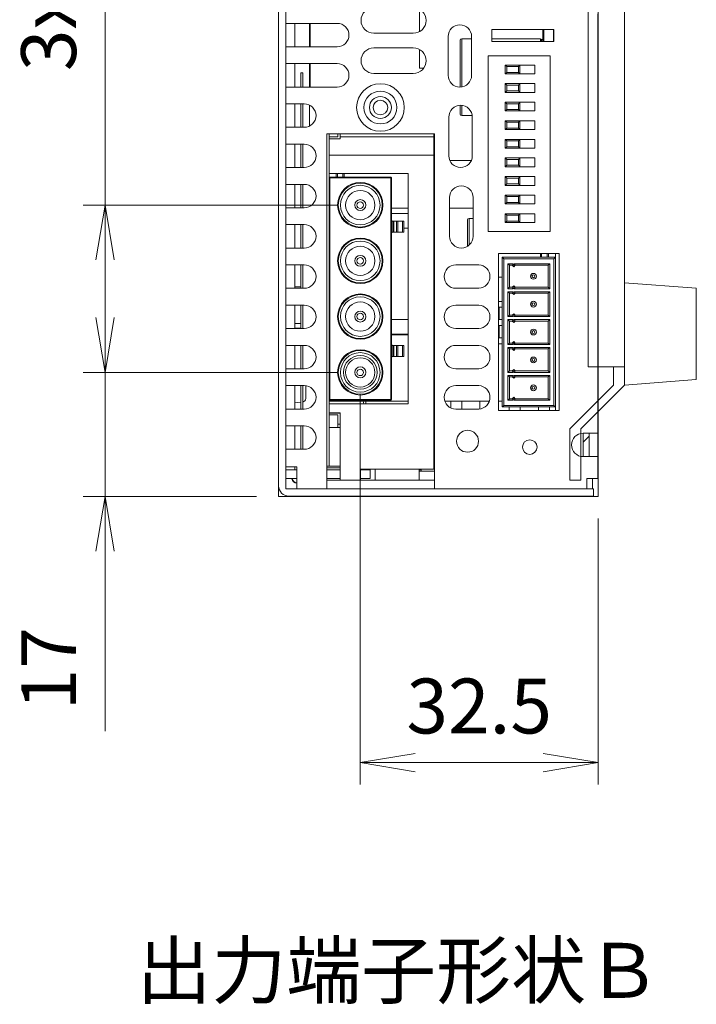
# Model space of a CAD drawing. Units: millimetres. Extents: x 0 to 589, y 4 to 406.
# Drawn here: x 394 to 425, y 267 to 312 of the extents above; entities that cross this region are included whole.
import ezdxf

# ---------------------------------------------------------------- set-up
doc = ezdxf.new("R2010")
doc.units = ezdxf.units.MM
for name, color, linetype, lineweight in [('1寸法線', 140, 'Continuous', 15), ('2文字', 3, 'Continuous', 15), ('Z80-PU750W-02-00', 7, 'Continuous', 20)]:
    doc.layers.add(name, color=color, linetype=linetype, lineweight=lineweight)
doc.styles.get("Standard").update_dxf_attribs({"font": 'romans.shx', "bigfont": 'bigfont.shx'})
doc.styles.add('漢字･ひらがな', font='MS UI Gothic.ttf')
doc.dimstyles.new('AM_JIS(１／３)', dxfattribs={"dimtxt": 2.5, "dimasz": 2.5, "dimexe": 1, "dimexo": 1, "dimgap": 1, "dimtad": 3, "dimlfac": 3, "dimdsep": 46, "dimtxsty": 'STANDARD', "dimblk": 'OPEN', "dimcen": 0, "dimclrd": 256, "dimclre": 256, "dimclrt": 256, "dimadec": 0, "dimazin": 0, "dimtp": 0.1, "dimtm": 0.1, "dimtfac": 0.71, "dimtmove": 0, "dimatfit": 3, "dimldrblk": 'OPEN', "dimfxl": 1, "dimlwd": -1, "dimlwe": -1, "dimarcsym": 0})

# ---------------------------------------------------------------- blocks, each defined once
blk = doc.blocks.new('_Open')
at = {"color": 0, "linetype": 'ByBlock', "lineweight": -2}
for p, q in [((-1, 0.167), (0, 0)), ((-1, -0.167), (0, 0)), ((0, 0), (-1, 0))]:
    blk.add_line(p, q, dxfattribs=at)
blk = doc.blocks.new('*D16')
at = {"layer": '1寸法線', "transparency": 16777216}
for p, q in [((409.60326, 295.28244), (409.60326, 277.51244)), ((420.4316, 289.63301), (420.4316, 277.51244)), ((417.9316, 278.51244), (412.10326, 278.51244))]:
    blk.add_line(p, q, dxfattribs=at)
at = {"layer": 'Defpoints', "color": 0, "transparency": 16777216}
for p in [(409.60326, 296.28244), (420.4316, 290.63301), (409.60326, 278.51244)]:
    blk.add_point(p, dxfattribs=at)
at = {"layer": '1寸法線', "transparency": 16777216, "xscale": 2.5, "yscale": 2.5, "zscale": 2.5, "rotation": 180}
blk.add_blockref('_Open', (409.60326, 278.51244), dxfattribs=at)
at = {"layer": '1寸法線', "transparency": 16777216, "xscale": 2.5, "yscale": 2.5, "zscale": 2.5}
blk.add_blockref('_Open', (420.4316, 278.51244), dxfattribs=at)
at = {"layer": '1寸法線', "transparency": 16777216, "insert": (415.01743, 280.76244), "char_height": 2.5, "attachment_point": 5}
blk.add_mtext('32.5', dxfattribs=at)
blk = doc.blocks.new('*D17')
at = {"layer": '1寸法線', "transparency": 16777216}
for p, q in [((397.987, 303.902), (397.987, 334.236)), ((408.603, 303.902), (396.987, 303.902)), ((397.987, 298.782), (397.987, 301.402)), ((408.603, 296.282), (396.987, 296.282))]:
    blk.add_line(p, q, dxfattribs=at)
at = {"layer": 'Defpoints', "color": 0, "transparency": 16777216}
for p in [(409.603, 303.902), (397.987, 296.282), (409.603, 296.282)]:
    blk.add_point(p, dxfattribs=at)
at = {"layer": '1寸法線', "transparency": 16777216, "xscale": 2.5, "yscale": 2.5, "zscale": 2.5}
for p, rotation in [((397.987, 303.902), 90), ((397.987, 296.282), 270)]:
    blk.add_blockref('_Open', p, dxfattribs=dict(at, rotation=rotation))
at = {"layer": '1寸法線', "transparency": 16777216, "insert": (395.737, 320.319), "char_height": 2.5, "attachment_point": 5, "rotation": 90}
blk.add_mtext('3x7.62=22.86', dxfattribs=at)
blk = doc.blocks.new('*D18')
at = {"layer": '1寸法線', "transparency": 16777216}
for p, q in [((397.987, 298.782), (397.987, 301.282)), ((408.603, 296.282), (396.987, 296.282)), ((397.987, 296.282), (397.987, 290.633)), ((404.874, 290.633), (396.987, 290.633)), ((397.987, 288.133), (397.987, 279.943))]:
    blk.add_line(p, q, dxfattribs=at)
at = {"layer": 'Defpoints', "color": 0, "transparency": 16777216}
for p in [(397.987, 296.282), (409.603, 296.282), (405.874, 290.633)]:
    blk.add_point(p, dxfattribs=at)
at = {"layer": '1寸法線', "transparency": 16777216, "xscale": 2.5, "yscale": 2.5, "zscale": 2.5}
for p, rotation in [((397.987, 296.282), 270), ((397.987, 290.633), 90)]:
    blk.add_blockref('_Open', p, dxfattribs=dict(at, rotation=rotation))
at = {"layer": '1寸法線', "transparency": 16777216, "insert": (395.737, 282.788), "char_height": 2.5, "attachment_point": 5, "rotation": 90}
blk.add_mtext('17', dxfattribs=at)

msp = doc.modelspace()

# ---------------------------------------------------------------- linework, layer by layer
at = {"layer": 'Z80-PU750W-02-00'}
for p, q in [((405.87383, 361.99078), (405.87383, 290.63301)), ((420.4316, 361.99078), (420.4316, 290.63301)), ((405.88659, 361.51244), (405.88659, 291.11244)), ((421.6382, 300.366195), (421.6382, 356.976195)), ((419.9732, 356.143695), (419.9732, 296.536695)), ((406.21993, 312.17911), (406.21993, 312.94577)), ((412.29593, 311.80034), (412.29593, 312.82455)), ((420.41993, 293.51244), (420.41993, 312.61244)), ((406.21993, 312.17911), (406.21993, 311.11244)), ((408.55326, 312.17911), (406.21993, 312.17911)), ((406.61993, 312.17911), (406.61993, 311.11244)), ((407.28605, 311.11244), (407.28605, 312.17911)), ((407.31993, 312.17911), (407.31993, 311.11244)), ((410.21993, 311.72911), (412.01659, 311.72911)), ((418.41993, 311.89244), (415.58659, 311.89244)), ((415.58659, 311.89244), (415.58659, 311.35911)), ((417.91993, 311.89244), (417.91993, 311.35911)), ((417.96009, 311.89244), (417.96009, 311.35911)), ((418.39663, 311.89244), (418.39663, 311.35911)), ((418.41993, 311.35911), (418.41993, 311.89244)), ((413.60326, 311.57911), (413.60326, 309.81244)), ((414.15326, 309.27937), (414.15326, 311.4134)), ((414.21993, 311.48006), (414.21993, 309.28566)), ((414.66993, 311.48006), (414.21993, 311.48006)), ((414.66993, 309.81244), (414.66993, 311.57911)), ((417.23742, 311.48006), (415.58659, 311.48006)), ((415.58659, 311.35911), (418.41993, 311.35911)), ((417.80786, 311.48006), (417.23742, 311.48006)), ((417.80786, 311.35911), (417.80786, 311.48006)), ((417.85893, 311.45625), (417.85893, 311.35911)), ((406.21993, 310.34577), (406.21993, 311.11244)), ((406.21993, 311.11244), (408.55326, 311.11244)), ((412.01659, 311.06244), (410.21993, 311.06244)), ((412.29593, 310.14244), (412.29593, 310.99121)), ((406.21993, 310.34577), (406.21993, 309.27911)), ((408.55326, 310.34577), (406.21993, 310.34577)), ((406.61993, 310.34577), (406.61993, 309.27911)), ((407.28605, 309.27911), (407.28605, 310.34577)), ((407.31993, 310.34577), (407.31993, 309.27911)), ((418.25326, 310.69244), (415.41993, 310.69244)), ((415.41993, 310.69244), (415.41993, 302.69244)), ((418.25326, 302.69244), (418.25326, 310.69244)), ((406.90326, 309.27911), (406.90326, 309.92911)), ((406.90326, 309.92911), (406.98659, 309.92911)), ((406.98659, 309.27911), (406.98659, 309.92911)), ((410.21993, 309.89577), (412.01659, 309.89577)), ((412.29593, 310.14244), (412.49297, 310.14244)), ((416.20326, 309.88077), (416.20326, 310.28077)), ((416.20326, 310.28077), (416.86993, 310.28077)), ((416.26993, 310.21411), (416.20326, 310.28077)), ((416.20326, 309.88077), (416.26993, 309.94744)), ((416.26993, 310.21411), (416.26993, 309.94744)), ((416.80326, 310.21411), (416.26993, 310.21411)), ((416.26993, 309.94744), (416.80326, 309.94744)), ((416.80326, 310.21411), (416.86993, 310.28077)), ((416.80326, 309.94744), (416.80326, 310.21411)), ((416.86993, 309.88077), (416.80326, 309.94744)), ((417.55326, 310.28077), (416.86993, 310.28077)), ((416.86993, 310.28077), (416.86993, 309.88077)), ((417.55326, 309.88077), (417.55326, 310.28077)), ((416.86993, 309.88077), (416.20326, 309.88077)), ((416.86993, 309.88077), (417.55326, 309.88077)), ((406.21993, 309.27911), (408.55326, 309.27911)), ((406.21993, 308.51244), (406.21993, 309.27911)), ((416.20326, 309.43411), (416.86993, 309.43411)), ((416.26993, 309.36744), (416.20326, 309.43411)), ((416.20326, 309.03411), (416.20326, 309.43411)), ((416.20326, 309.03411), (416.26993, 309.10077)), ((416.86993, 309.03411), (416.20326, 309.03411)), ((416.80326, 309.36744), (416.26993, 309.36744)), ((416.26993, 309.36744), (416.26993, 309.10077)), ((416.26993, 309.10077), (416.80326, 309.10077)), ((416.80326, 309.36744), (416.86993, 309.43411)), ((416.80326, 309.10077), (416.80326, 309.36744)), ((416.86993, 309.03411), (416.80326, 309.10077)), ((417.55326, 309.43411), (416.86993, 309.43411)), ((416.86993, 309.43411), (416.86993, 309.03411)), ((416.86993, 309.03411), (417.55326, 309.03411)), ((417.55326, 309.03411), (417.55326, 309.43411)), ((416.20326, 308.18744), (416.20326, 308.58744)), ((416.20326, 308.58744), (416.86993, 308.58744)), ((416.26993, 308.52077), (416.20326, 308.58744)), ((416.80326, 308.52077), (416.86993, 308.58744)), ((417.55326, 308.58744), (416.86993, 308.58744)), ((416.86993, 308.58744), (416.86993, 308.18744)), ((417.55326, 308.18744), (417.55326, 308.58744)), ((406.21993, 308.51244), (406.21993, 307.44577)), ((407.05326, 308.51244), (406.21993, 308.51244)), ((406.61993, 308.51244), (406.61993, 307.44577)), ((406.90326, 307.44577), (406.90326, 308.51244)), ((406.98659, 307.44577), (406.98659, 308.51244)), ((407.28605, 307.49926), (407.28605, 308.44577)), ((414.15326, 308.04673), (414.15326, 308.44551)), ((414.21993, 308.44343), (414.21993, 307.98006)), ((416.20326, 308.18744), (416.26993, 308.25411)), ((416.86993, 308.18744), (416.20326, 308.18744)), ((416.26993, 308.52077), (416.26993, 308.25411)), ((416.80326, 308.52077), (416.26993, 308.52077)), ((416.26993, 308.25411), (416.80326, 308.25411)), ((416.80326, 308.25411), (416.80326, 308.52077)), ((416.86993, 308.18744), (416.80326, 308.25411)), ((416.86993, 308.18744), (417.55326, 308.18744)), ((413.63659, 307.91244), (413.63659, 306.14577)), ((414.21993, 307.98006), (414.69896, 307.98006)), ((414.70326, 306.14577), (414.70326, 307.91244)), ((416.20326, 307.34077), (416.20326, 307.74077)), ((416.20326, 307.74077), (416.86993, 307.74077)), ((416.26993, 307.67411), (416.20326, 307.74077)), ((416.26993, 307.67411), (416.26993, 307.40744)), ((416.80326, 307.67411), (416.26993, 307.67411)), ((416.80326, 307.67411), (416.86993, 307.74077)), ((416.80326, 307.40744), (416.80326, 307.67411)), ((417.55326, 307.74077), (416.86993, 307.74077)), ((416.86993, 307.74077), (416.86993, 307.34077)), ((417.55326, 307.34077), (417.55326, 307.74077)), ((406.21993, 306.67911), (406.21993, 307.44577)), ((406.21993, 307.44577), (407.05326, 307.44577)), ((416.20326, 307.34077), (416.26993, 307.40744)), ((416.86993, 307.34077), (416.20326, 307.34077)), ((416.26993, 307.40744), (416.80326, 307.40744)), ((416.86993, 307.34077), (416.80326, 307.40744)), ((416.86993, 307.34077), (417.55326, 307.34077)), ((408.08659, 307.14577), (408.08659, 290.97911)), ((412.98659, 307.14577), (408.08659, 307.14577)), ((408.18659, 306.92141), (408.18659, 307.14577)), ((408.58659, 307.01244), (408.18659, 307.01244)), ((408.18659, 306.17911), (408.18659, 306.92141)), ((408.68659, 306.92141), (408.18659, 306.92141)), ((408.58659, 307.01244), (408.58659, 307.14577)), ((408.68659, 307.14577), (408.68659, 307.01244)), ((408.68659, 307.01244), (408.68659, 306.92141)), ((408.68659, 307.01244), (412.95326, 307.01244)), ((412.95326, 307.01244), (412.95326, 307.14577)), ((412.95326, 306.17911), (412.95326, 307.01244)), ((412.98659, 290.97911), (412.98659, 307.14577)), ((416.20326, 306.89411), (416.86993, 306.89411)), ((416.26993, 306.82744), (416.20326, 306.89411)), ((416.20326, 306.49411), (416.20326, 306.89411)), ((416.80326, 306.82744), (416.26993, 306.82744)), ((416.26993, 306.82744), (416.26993, 306.56077)), ((416.80326, 306.82744), (416.86993, 306.89411)), ((416.80326, 306.56077), (416.80326, 306.82744)), ((417.55326, 306.89411), (416.86993, 306.89411)), ((416.86993, 306.89411), (416.86993, 306.49411)), ((417.55326, 306.49411), (417.55326, 306.89411)), ((406.21993, 306.67911), (406.21993, 305.61244)), ((407.05326, 306.67911), (406.21993, 306.67911)), ((406.61993, 306.67911), (406.61993, 305.61244)), ((406.90326, 305.61244), (406.90326, 306.67911)), ((406.98659, 305.61244), (406.98659, 306.67911)), ((416.20326, 306.49411), (416.26993, 306.56077)), ((416.86993, 306.49411), (416.20326, 306.49411)), ((416.26993, 306.56077), (416.80326, 306.56077)), ((416.86993, 306.49411), (416.80326, 306.56077)), ((416.86993, 306.49411), (417.55326, 306.49411)), ((408.18659, 306.17911), (412.95326, 306.17911)), ((408.18659, 305.34577), (408.18659, 306.17911)), ((412.95326, 291.87911), (412.95326, 306.17911)), ((412.98659, 305.93053), (412.95326, 305.93053)), ((414.65789, 305.93053), (413.68196, 305.93053)), ((416.20326, 306.04744), (416.86993, 306.04744)), ((416.26993, 305.98077), (416.20326, 306.04744)), ((416.20326, 305.64744), (416.20326, 306.04744)), ((416.80326, 305.98077), (416.26993, 305.98077)), ((416.26993, 305.98077), (416.26993, 305.71411)), ((416.80326, 305.98077), (416.86993, 306.04744)), ((416.80326, 305.71411), (416.80326, 305.98077)), ((417.55326, 306.04744), (416.86993, 306.04744)), ((416.86993, 306.04744), (416.86993, 305.64744)), ((417.55326, 305.64744), (417.55326, 306.04744)), ((406.21993, 304.84577), (406.21993, 305.61244)), ((406.21993, 305.61244), (407.05326, 305.61244)), ((416.20326, 305.64744), (416.26993, 305.71411)), ((416.86993, 305.64744), (416.20326, 305.64744)), ((416.26993, 305.71411), (416.80326, 305.71411)), ((416.86993, 305.64744), (416.80326, 305.71411)), ((416.86993, 305.64744), (417.55326, 305.64744)), ((408.18659, 294.84577), (408.18659, 305.34577)), ((411.78659, 305.34577), (408.18659, 305.34577)), ((408.18659, 305.17244), (410.98659, 305.17244)), ((408.21993, 305.13911), (408.18659, 305.17244)), ((410.98659, 305.13911), (408.21993, 305.13911)), ((408.21993, 305.13911), (408.21993, 295.04577)), ((408.50786, 305.17244), (408.50786, 305.34577)), ((408.55893, 305.34577), (408.55893, 305.17244)), ((408.81426, 305.17244), (408.81426, 305.34577)), ((408.86532, 305.34577), (408.86532, 305.17244)), ((410.98659, 305.13911), (410.98659, 305.17244)), ((411.01993, 305.13911), (410.98659, 305.13911)), ((410.98659, 295.04577), (410.98659, 305.13911)), ((411.01993, 305.13911), (411.01993, 295.04577)), ((411.78659, 294.84577), (411.78659, 305.34577)), ((416.20326, 305.20077), (416.86993, 305.20077)), ((416.26993, 305.13411), (416.20326, 305.20077)), ((416.20326, 304.80077), (416.20326, 305.20077)), ((416.80326, 305.13411), (416.26993, 305.13411)), ((416.26993, 305.13411), (416.26993, 304.86744)), ((416.80326, 305.13411), (416.86993, 305.20077)), ((416.80326, 304.86744), (416.80326, 305.13411)), ((417.55326, 305.20077), (416.86993, 305.20077)), ((416.86993, 305.20077), (416.86993, 304.80077)), ((417.55326, 304.80077), (417.55326, 305.20077)), ((406.21993, 304.84577), (406.21993, 303.77911)), ((407.05326, 304.84577), (406.21993, 304.84577)), ((406.61993, 304.84577), (406.61993, 303.77911)), ((406.90326, 303.77911), (406.90326, 304.84577)), ((406.98659, 303.77911), (406.98659, 304.84577)), ((416.20326, 304.80077), (416.26993, 304.86744)), ((416.86993, 304.80077), (416.20326, 304.80077)), ((416.26993, 304.86744), (416.80326, 304.86744)), ((416.86993, 304.80077), (416.80326, 304.86744)), ((416.86993, 304.80077), (417.55326, 304.80077)), ((413.66993, 304.24577), (413.66993, 302.47911)), ((414.73659, 302.47911), (414.73659, 304.24577)), ((416.20326, 303.95411), (416.20326, 304.35411)), ((416.20326, 304.35411), (416.86993, 304.35411)), ((416.26993, 304.28744), (416.20326, 304.35411)), ((416.26993, 304.28744), (416.26993, 304.02077)), ((416.80326, 304.28744), (416.26993, 304.28744)), ((416.80326, 304.28744), (416.86993, 304.35411)), ((416.80326, 304.02077), (416.80326, 304.28744)), ((417.55326, 304.35411), (416.86993, 304.35411)), ((416.86993, 304.35411), (416.86993, 303.95411)), ((417.55326, 303.95411), (417.55326, 304.35411)), ((406.21993, 303.01244), (406.21993, 303.77911)), ((406.21993, 303.77911), (407.05326, 303.77911)), ((411.78659, 303.75858), (411.01993, 303.75858)), ((412.98659, 303.75858), (412.95326, 303.75858)), ((414.73659, 303.75858), (413.66993, 303.75858)), ((416.20326, 303.95411), (416.26993, 304.02077)), ((416.86993, 303.95411), (416.20326, 303.95411)), ((416.26993, 304.02077), (416.80326, 304.02077)), ((416.86993, 303.95411), (416.80326, 304.02077)), ((416.86993, 303.95411), (417.55326, 303.95411)), ((411.01993, 303.52026), (411.78659, 303.52026)), ((411.05326, 303.17244), (411.01993, 303.20577)), ((411.12095, 303.17244), (411.05326, 303.17244)), ((411.05326, 303.17244), (411.05326, 302.67244)), ((411.12687, 303.17244), (411.12095, 303.17244)), ((411.12095, 303.17244), (411.12095, 302.67244)), ((411.25917, 303.17244), (411.12687, 303.17244)), ((411.12687, 303.17244), (411.12687, 302.67244)), ((411.31993, 303.17244), (411.25917, 303.17244)), ((411.25917, 303.17244), (411.25917, 302.67244)), ((411.51993, 303.17244), (411.31993, 303.17244)), ((411.31993, 303.17244), (411.31993, 302.67244)), ((411.58659, 303.17244), (411.51993, 303.17244)), ((411.51993, 303.17244), (411.51993, 302.67244)), ((411.58659, 303.17244), (411.58659, 302.67244)), ((414.48659, 302.02726), (414.48659, 303.22558)), ((414.55326, 303.29225), (414.55326, 302.07668)), ((414.73659, 303.29225), (414.55326, 303.29225)), ((416.20326, 303.10744), (416.20326, 303.50744)), ((416.20326, 303.50744), (416.86993, 303.50744)), ((416.26993, 303.44077), (416.20326, 303.50744)), ((416.20326, 303.10744), (416.26993, 303.17411)), ((416.26993, 303.44077), (416.26993, 303.17411)), ((416.80326, 303.44077), (416.26993, 303.44077)), ((416.26993, 303.17411), (416.80326, 303.17411)), ((416.80326, 303.44077), (416.86993, 303.50744)), ((416.80326, 303.17411), (416.80326, 303.44077)), ((416.86993, 303.10744), (416.80326, 303.17411)), ((417.55326, 303.50744), (416.86993, 303.50744)), ((416.86993, 303.50744), (416.86993, 303.10744)), ((417.55326, 303.10744), (417.55326, 303.50744)), ((406.21993, 303.01244), (406.21993, 301.94577)), ((407.05326, 303.01244), (406.21993, 303.01244)), ((406.61993, 303.01244), (406.61993, 301.94577)), ((406.90326, 301.94577), (406.90326, 303.01244)), ((406.98659, 301.94577), (406.98659, 303.01244)), ((411.78659, 302.85359), (411.58659, 302.85359)), ((412.98659, 302.85359), (412.95326, 302.85359)), ((416.86993, 303.10744), (416.20326, 303.10744)), ((416.86993, 303.10744), (417.55326, 303.10744)), ((411.05326, 302.67244), (411.01993, 302.63911)), ((411.12095, 302.67244), (411.05326, 302.67244)), ((411.12687, 302.67244), (411.12095, 302.67244)), ((411.25917, 302.67244), (411.12687, 302.67244)), ((411.31993, 302.67244), (411.25917, 302.67244)), ((411.51993, 302.67244), (411.31993, 302.67244)), ((411.58659, 302.67244), (411.51993, 302.67244)), ((415.41993, 302.69244), (418.25326, 302.69244)), ((406.21993, 301.17911), (406.21993, 301.94577)), ((406.21993, 301.94577), (407.05326, 301.94577)), ((415.90326, 301.69244), (415.90326, 294.54577)), ((418.65326, 301.69244), (415.90326, 301.69244)), ((416.06993, 301.52577), (418.48659, 301.52577)), ((416.13659, 301.45911), (416.06993, 301.52577)), ((416.06993, 294.71244), (416.06993, 301.52577)), ((418.41993, 301.45911), (416.13659, 301.45911)), ((416.13659, 301.45911), (416.13659, 294.77911)), ((417.80786, 301.52577), (417.80786, 301.69244)), ((417.85893, 301.69244), (417.85893, 301.52577)), ((418.11426, 301.52577), (418.11426, 301.69244)), ((418.16532, 301.69244), (418.16532, 301.52577)), ((418.41993, 301.45911), (418.48659, 301.52577)), ((418.41993, 294.77911), (418.41993, 301.45911)), ((418.48659, 301.52577), (418.48659, 301.69244)), ((418.48659, 301.52577), (418.48659, 294.71244)), ((418.65326, 294.54577), (418.65326, 301.69244)), ((406.21993, 301.17911), (406.21993, 300.11244)), ((407.05326, 301.17911), (406.21993, 301.17911)), ((406.61993, 301.17911), (406.61993, 300.11244)), ((406.90326, 300.11244), (406.90326, 301.17911)), ((406.98659, 300.11244), (406.98659, 301.17911)), ((415.00326, 301.17911), (413.95326, 301.17911)), ((416.32826, 301.22577), (416.54754, 301.22577)), ((416.32826, 301.22577), (416.39493, 301.15911)), ((416.32826, 300.09244), (416.32826, 301.22577)), ((416.51993, 301.15911), (416.39493, 301.15911)), ((416.39493, 301.15911), (416.39493, 300.15911)), ((416.54754, 301.22577), (416.51993, 301.15911)), ((416.58659, 301.09244), (416.51993, 301.15911)), ((416.54754, 301.22577), (416.58659, 301.18672)), ((416.58659, 301.18672), (416.62565, 301.22577)), ((416.58659, 301.18672), (416.58659, 301.09244)), ((416.65326, 301.15911), (416.58659, 301.09244)), ((416.62565, 301.22577), (416.65326, 301.15911)), ((416.62565, 301.22577), (418.22826, 301.22577)), ((418.16159, 301.15911), (416.65326, 301.15911)), ((418.16159, 301.15911), (418.22826, 301.22577)), ((418.16159, 300.15911), (418.16159, 301.15911)), ((418.22826, 301.22577), (418.22826, 300.09244)), ((415.90326, 300.62558), (416.06993, 300.62558)), ((406.21993, 299.34577), (406.21993, 300.11244)), ((406.21993, 300.11244), (407.05326, 300.11244)), ((406.61993, 300.17911), (406.90326, 300.17911)), ((413.95326, 300.11244), (415.00326, 300.11244)), ((416.32826, 300.09244), (416.39493, 300.15911)), ((416.54754, 300.09244), (416.32826, 300.09244)), ((416.39493, 300.15911), (416.51993, 300.15911)), ((416.51993, 300.15911), (416.58659, 300.22577)), ((416.51993, 300.15911), (416.54754, 300.09244)), ((416.58659, 300.13149), (416.54754, 300.09244)), ((416.58659, 300.22577), (416.58659, 300.13149)), ((416.58659, 300.22577), (416.65326, 300.15911)), ((416.62565, 300.09244), (416.58659, 300.13149)), ((416.65326, 300.15911), (416.62565, 300.09244)), ((418.22826, 300.09244), (416.62565, 300.09244)), ((416.65326, 300.15911), (418.16159, 300.15911)), ((418.16159, 300.15911), (418.22826, 300.09244)), ((421.6382, 295.704195), (421.6382, 300.366195)), ((424.9016, 300.116445), (421.6382, 300.366195)), ((424.9016, 295.953945), (424.9016, 300.116445)), ((416.32826, 298.82244), (416.32826, 299.95577)), ((416.32826, 299.95577), (416.39493, 299.88911)), ((416.32826, 299.95577), (416.54754, 299.95577)), ((416.39493, 299.88911), (416.39493, 298.88911)), ((416.51993, 299.88911), (416.39493, 299.88911)), ((416.54754, 299.95577), (416.51993, 299.88911)), ((416.58659, 299.82244), (416.51993, 299.88911)), ((416.54754, 299.95577), (416.58659, 299.91672)), ((416.58659, 299.91672), (416.62565, 299.95577)), ((416.58659, 299.91672), (416.58659, 299.82244)), ((416.65326, 299.88911), (416.58659, 299.82244)), ((416.62565, 299.95577), (418.22826, 299.95577)), ((416.62565, 299.95577), (416.65326, 299.88911)), ((418.16159, 299.88911), (416.65326, 299.88911)), ((418.16159, 299.88911), (418.22826, 299.95577)), ((418.16159, 298.88911), (418.16159, 299.88911)), ((418.22826, 299.95577), (418.22826, 298.82244)), ((406.21993, 299.34577), (406.21993, 298.27911)), ((407.05326, 299.34577), (406.21993, 299.34577)), ((406.61993, 299.34577), (406.61993, 298.27911)), ((406.90326, 298.27911), (406.90326, 299.34577)), ((406.98659, 298.27911), (406.98659, 299.34577)), ((415.00326, 299.34577), (413.95326, 299.34577)), ((416.06993, 299.51685), (415.90326, 299.51685)), ((416.06993, 299.25018), (415.90326, 299.25018)), ((415.92312, 298.68352), (415.92312, 299.25018)), ((411.01993, 298.68693), (411.78659, 298.68693)), ((412.95326, 298.68693), (412.98659, 298.68693)), ((416.06993, 298.68352), (415.90326, 298.68352)), ((416.32826, 298.82244), (416.39493, 298.88911)), ((416.54754, 298.82244), (416.32826, 298.82244)), ((416.32826, 297.55244), (416.32826, 298.68577)), ((416.32826, 298.68577), (416.39493, 298.61911)), ((416.32826, 298.68577), (416.54754, 298.68577)), ((416.39493, 298.88911), (416.51993, 298.88911)), ((416.51993, 298.88911), (416.58659, 298.95577)), ((416.51993, 298.88911), (416.54754, 298.82244)), ((416.54754, 298.68577), (416.51993, 298.61911)), ((416.58659, 298.86149), (416.54754, 298.82244)), ((416.54754, 298.68577), (416.58659, 298.64672)), ((416.58659, 298.95577), (416.58659, 298.86149)), ((416.58659, 298.95577), (416.65326, 298.88911)), ((416.62565, 298.82244), (416.58659, 298.86149)), ((416.58659, 298.64672), (416.62565, 298.68577)), ((416.65326, 298.88911), (416.62565, 298.82244)), ((418.22826, 298.82244), (416.62565, 298.82244)), ((416.62565, 298.68577), (418.22826, 298.68577)), ((416.62565, 298.68577), (416.65326, 298.61911)), ((416.65326, 298.88911), (418.16159, 298.88911)), ((418.16159, 298.88911), (418.22826, 298.82244)), ((418.16159, 298.61911), (418.22826, 298.68577)), ((418.22826, 298.68577), (418.22826, 297.55244)), ((406.21993, 297.51244), (406.21993, 298.27911)), ((406.21993, 298.27911), (407.05326, 298.27911)), ((406.90326, 298.51244), (406.61993, 298.51244)), ((406.90326, 298.29523), (406.61993, 298.29523)), ((413.95326, 298.27911), (415.00326, 298.27911)), ((416.06993, 298.41685), (415.90326, 298.41685)), ((415.92312, 297.85018), (415.92312, 298.41685)), ((416.39493, 298.61911), (416.39493, 297.61911)), ((416.51993, 298.61911), (416.39493, 298.61911)), ((416.58659, 298.55244), (416.51993, 298.61911)), ((416.58659, 298.64672), (416.58659, 298.55244)), ((416.65326, 298.61911), (416.58659, 298.55244)), ((418.16159, 298.61911), (416.65326, 298.61911)), ((418.16159, 297.61911), (418.16159, 298.61911)), ((411.78659, 298.02026), (411.01993, 298.02026)), ((411.78659, 297.99048), (411.01993, 297.99048)), ((416.06993, 297.85018), (415.90326, 297.85018)), ((406.21993, 297.51244), (406.21993, 296.44577)), ((407.05326, 297.51244), (406.21993, 297.51244)), ((406.61993, 297.51244), (406.61993, 296.44577)), ((406.90326, 296.44577), (406.90326, 297.51244)), ((406.98659, 296.44577), (406.98659, 297.51244)), ((411.05326, 297.51244), (411.01993, 297.54577)), ((411.12095, 297.51244), (411.05326, 297.51244)), ((411.05326, 297.51244), (411.05326, 297.01244)), ((411.12687, 297.51244), (411.12095, 297.51244)), ((411.12095, 297.51244), (411.12095, 297.01244)), ((411.25917, 297.51244), (411.12687, 297.51244)), ((411.12687, 297.51244), (411.12687, 297.01244)), ((411.31993, 297.51244), (411.25917, 297.51244)), ((411.25917, 297.51244), (411.25917, 297.01244)), ((411.51993, 297.51244), (411.31993, 297.51244)), ((411.31993, 297.51244), (411.31993, 297.01244)), ((411.58659, 297.51244), (411.51993, 297.51244)), ((411.51993, 297.51244), (411.51993, 297.01244)), ((411.58659, 297.51244), (411.58659, 297.01244)), ((415.00326, 297.51244), (413.95326, 297.51244)), ((416.06993, 297.58352), (415.90326, 297.58352)), ((416.32826, 297.55244), (416.39493, 297.61911)), ((416.54754, 297.55244), (416.32826, 297.55244)), ((416.32826, 296.28244), (416.32826, 297.41577)), ((416.32826, 297.41577), (416.39493, 297.34911)), ((416.32826, 297.41577), (416.54754, 297.41577)), ((416.39493, 297.61911), (416.51993, 297.61911)), ((416.39493, 297.34911), (416.39493, 296.34911)), ((416.51993, 297.34911), (416.39493, 297.34911)), ((416.51993, 297.61911), (416.58659, 297.68577)), ((416.51993, 297.61911), (416.54754, 297.55244)), ((416.54754, 297.41577), (416.51993, 297.34911)), ((416.58659, 297.28244), (416.51993, 297.34911)), ((416.58659, 297.59149), (416.54754, 297.55244)), ((416.54754, 297.41577), (416.58659, 297.37672)), ((416.58659, 297.68577), (416.58659, 297.59149)), ((416.58659, 297.68577), (416.65326, 297.61911)), ((416.62565, 297.55244), (416.58659, 297.59149)), ((416.58659, 297.37672), (416.62565, 297.41577)), ((416.58659, 297.37672), (416.58659, 297.28244)), ((416.65326, 297.34911), (416.58659, 297.28244)), ((416.65326, 297.61911), (416.62565, 297.55244)), ((418.22826, 297.55244), (416.62565, 297.55244)), ((416.62565, 297.41577), (418.22826, 297.41577)), ((416.62565, 297.41577), (416.65326, 297.34911)), ((416.65326, 297.61911), (418.16159, 297.61911)), ((418.16159, 297.34911), (416.65326, 297.34911)), ((418.16159, 297.61911), (418.22826, 297.55244)), ((418.16159, 297.34911), (418.22826, 297.41577)), ((418.16159, 296.34911), (418.16159, 297.34911)), ((418.22826, 297.41577), (418.22826, 296.28244)), ((411.05326, 297.01244), (411.01993, 296.97911)), ((411.12095, 297.01244), (411.05326, 297.01244)), ((411.12687, 297.01244), (411.12095, 297.01244)), ((411.25917, 297.01244), (411.12687, 297.01244)), ((411.31993, 297.01244), (411.25917, 297.01244)), ((411.51993, 297.01244), (411.31993, 297.01244)), ((411.58659, 297.01244), (411.51993, 297.01244)), ((406.21993, 295.67911), (406.21993, 296.44577)), ((406.21993, 296.44577), (407.05326, 296.44577)), ((413.95326, 296.44577), (415.00326, 296.44577)), ((420.43493, 296.536695), (419.9732, 296.536695)), ((421.6382, 296.536695), (420.43493, 296.536695)), ((421.1387, 295.704195), (421.1387, 296.536695)), ((416.32826, 296.28244), (416.39493, 296.34911)), ((416.54754, 296.28244), (416.32826, 296.28244)), ((416.32826, 295.01244), (416.32826, 296.14577)), ((416.32826, 296.14577), (416.39493, 296.07911)), ((416.32826, 296.14577), (416.54754, 296.14577)), ((416.39493, 296.34911), (416.51993, 296.34911)), ((416.39493, 296.07911), (416.39493, 295.07911)), ((416.51993, 296.07911), (416.39493, 296.07911)), ((416.51993, 296.34911), (416.58659, 296.41577)), ((416.51993, 296.34911), (416.54754, 296.28244)), ((416.54754, 296.14577), (416.51993, 296.07911)), ((416.58659, 296.01244), (416.51993, 296.07911)), ((416.58659, 296.32149), (416.54754, 296.28244)), ((416.54754, 296.14577), (416.58659, 296.10672)), ((416.58659, 296.41577), (416.58659, 296.32149)), ((416.58659, 296.41577), (416.65326, 296.34911)), ((416.62565, 296.28244), (416.58659, 296.32149)), ((416.58659, 296.10672), (416.62565, 296.14577)), ((416.58659, 296.10672), (416.58659, 296.01244)), ((416.65326, 296.07911), (416.58659, 296.01244)), ((416.65326, 296.34911), (416.62565, 296.28244)), ((418.22826, 296.28244), (416.62565, 296.28244)), ((416.62565, 296.14577), (418.22826, 296.14577)), ((416.62565, 296.14577), (416.65326, 296.07911)), ((416.65326, 296.34911), (418.16159, 296.34911)), ((418.16159, 296.07911), (416.65326, 296.07911)), ((418.16159, 296.34911), (418.22826, 296.28244)), ((418.16159, 296.07911), (418.22826, 296.14577)), ((418.16159, 295.07911), (418.16159, 296.07911)), ((418.22826, 296.14577), (418.22826, 295.01244)), ((406.21993, 295.67911), (406.21993, 294.61244)), ((407.05326, 295.67911), (406.21993, 295.67911)), ((406.61993, 295.67911), (406.61993, 294.61244)), ((406.90326, 294.61244), (406.90326, 295.67911)), ((406.98659, 294.61244), (406.98659, 295.67911)), ((407.11993, 295.67492), (407.11993, 295.09224)), ((415.00326, 295.67911), (413.95326, 295.67911)), ((420.43493, 295.000425), (421.1387, 295.704195)), ((420.43493, 294.500925), (421.6382, 295.704195)), ((424.9016, 295.953945), (421.6382, 295.704195)), ((416.51993, 295.07911), (416.58659, 295.14577)), ((416.58659, 295.14577), (416.58659, 295.05149)), ((416.58659, 295.14577), (416.65326, 295.07911)), ((406.61993, 294.89577), (406.90326, 294.92056)), ((408.21993, 295.04577), (408.18659, 295.01244)), ((410.98659, 295.01244), (408.18659, 295.01244)), ((408.18659, 294.96463), (411.78659, 294.96463)), ((408.18659, 294.84577), (411.78659, 294.84577)), ((408.18659, 294.4368), (408.18659, 294.84577)), ((408.21993, 295.04577), (410.98659, 295.04577)), ((409.72961, 294.96463), (409.76883, 294.84577)), ((409.85326, 294.96463), (409.85326, 294.84577)), ((411.01993, 295.04577), (410.98659, 295.04577)), ((410.98659, 295.01244), (410.98659, 295.04577)), ((412.95326, 294.96463), (412.98659, 294.96463)), ((413.45163, 294.96463), (415.47266, 294.96463)), ((413.71938, 294.66646), (413.71938, 294.96463)), ((414.21938, 294.96463), (414.21938, 294.61244)), ((415.05271, 294.61785), (415.05271, 294.96463)), ((415.90326, 294.96463), (416.06993, 294.96463)), ((416.06993, 294.71244), (416.13659, 294.77911)), ((418.48659, 294.71244), (416.06993, 294.71244)), ((416.13659, 294.77911), (418.41993, 294.77911)), ((416.32826, 295.01244), (416.39493, 295.07911)), ((416.54754, 295.01244), (416.32826, 295.01244)), ((416.38605, 294.54577), (416.38605, 294.71244)), ((416.39493, 295.07911), (416.51993, 295.07911)), ((416.51993, 295.07911), (416.54754, 295.01244)), ((416.58659, 295.05149), (416.54754, 295.01244)), ((416.62565, 295.01244), (416.58659, 295.05149)), ((416.65326, 295.07911), (416.62565, 295.01244)), ((418.22826, 295.01244), (416.62565, 295.01244)), ((416.65326, 295.07911), (418.16159, 295.07911)), ((416.88605, 294.71244), (416.88605, 294.54577)), ((417.71938, 294.54577), (417.71938, 294.71244)), ((418.16159, 295.07911), (418.22826, 295.01244)), ((418.21938, 294.71244), (418.21938, 294.54577)), ((418.48659, 294.71244), (418.41993, 294.77911)), ((418.48659, 294.54577), (418.48659, 294.71244)), ((419.1407, 293.706195), (420.43493, 295.000425)), ((406.21993, 293.84577), (406.21993, 294.61244)), ((406.21993, 294.61244), (407.05326, 294.61244)), ((408.18659, 293.77014), (408.18659, 294.4368)), ((408.68659, 294.4368), (408.18659, 294.4368)), ((408.68659, 294.42807), (408.18659, 294.42807)), ((408.58659, 294.34577), (408.18659, 294.34577)), ((408.31993, 294.4368), (408.31993, 294.42807)), ((408.58659, 294.34577), (408.58659, 293.77014)), ((408.68659, 293.77014), (408.68659, 294.4368)), ((413.95326, 294.61244), (415.00326, 294.61244)), ((415.90326, 294.54577), (418.65326, 294.54577)), ((419.6402, 293.706195), (420.43493, 294.500925)), ((406.21993, 293.84577), (406.21993, 292.77911)), ((407.05326, 293.84577), (406.21993, 293.84577)), ((406.61993, 293.84577), (406.61993, 292.77911)), ((406.90326, 292.77911), (406.90326, 293.84577)), ((406.98659, 292.77911), (406.98659, 293.84577)), ((408.18659, 293.77014), (408.68659, 293.77014)), ((408.18659, 292.01244), (408.18659, 293.77014)), ((408.68659, 293.92036), (408.58659, 293.92911)), ((408.68659, 293.77014), (408.68659, 292.01244)), ((419.1407, 291.375195), (419.1407, 293.706195)), ((419.6402, 291.375195), (419.6402, 293.706195)), ((419.75326, 292.44577), (419.75326, 293.51244)), ((420.41993, 293.51244), (419.75326, 293.51244)), ((420.01993, 293.3693), (419.75326, 293.11048)), ((420.01993, 292.44577), (420.01993, 293.51244)), ((420.41993, 292.44577), (420.41993, 293.51244)), ((406.21993, 291.97911), (406.21993, 292.77911)), ((406.21993, 292.77911), (407.05326, 292.77911)), ((419.75326, 292.44577), (420.41993, 292.44577)), ((420.41993, 291.44577), (420.41993, 292.44577)), ((406.21993, 291.97911), (406.21993, 290.97911)), ((406.21993, 291.97911), (406.71993, 291.97911)), ((406.61993, 291.84577), (406.61993, 291.97911)), ((406.71993, 291.97911), (406.71993, 290.97911)), ((408.18659, 292.01244), (408.08659, 292.01244)), ((408.08659, 292.01244), (408.18659, 292.01244)), ((408.68659, 292.01244), (408.18659, 292.01244)), ((408.68659, 292.01244), (408.68659, 291.37911)), ((412.98659, 292.37911), (412.95326, 292.37911)), ((412.95326, 292.27911), (412.98659, 292.27911)), ((412.98659, 292.12697), (412.95326, 292.12697)), ((412.95326, 292.01244), (412.98659, 292.01244)), ((406.21993, 291.84577), (406.71993, 291.84577)), ((408.08659, 291.92911), (408.68659, 291.92911)), ((408.08659, 291.84577), (408.68659, 291.84577)), ((410.28659, 291.87911), (409.61993, 291.87911)), ((409.61993, 291.87911), (409.61993, 291.37911)), ((409.61993, 291.84577), (410.05326, 291.84577)), ((410.05326, 291.84577), (410.05326, 291.44577)), ((410.28659, 291.37911), (410.28659, 291.87911)), ((410.28659, 291.87911), (412.28659, 291.87911)), ((412.28659, 291.87911), (412.28659, 291.37911)), ((412.95326, 291.87911), (412.28659, 291.87911)), ((412.37576, 291.84577), (412.28659, 291.84577)), ((412.98659, 291.77911), (412.28659, 291.77911)), ((412.37868, 291.87911), (412.36993, 291.77911)), ((412.95326, 291.92911), (412.98659, 291.92911)), ((406.21993, 291.44577), (406.71993, 291.44577)), ((408.08659, 291.44577), (408.68659, 291.44577)), ((408.08659, 291.37911), (408.68659, 291.37911)), ((408.68659, 291.37911), (409.61993, 291.37911)), ((409.61993, 291.44577), (410.05326, 291.44577)), ((409.61993, 291.37911), (412.98659, 291.37911)), ((419.1407, 291.375195), (419.6402, 291.375195)), ((419.91993, 290.97911), (419.91993, 291.44577)), ((419.91993, 291.44577), (420.41993, 291.44577)), ((420.17017, 290.97911), (420.17017, 291.44577)), ((420.17366, 290.97911), (420.17366, 291.44577)), ((405.87383, 290.63301), (420.4316, 290.63301)), ((406.21993, 290.97911), (406.71993, 290.97911)), ((406.35326, 290.64577), (420.21993, 290.64577)), ((408.08659, 290.97911), (406.71993, 290.97911)), ((408.08659, 290.97911), (412.98659, 290.97911)), ((419.91993, 290.97911), (412.98659, 290.97911)), ((419.91993, 290.97911), (420.21993, 290.97911)), ((420.21993, 290.64577), (420.21993, 290.97911))]:
    msp.add_line(p, q, dxfattribs=at)
for centre, radius in [((410.51993, 308.34577), 1.083333), ((410.51993, 308.34577), 0.75), ((410.51993, 308.34577), 0.5), ((410.51993, 308.34577), 0.333333), ((409.60326, 303.90244), 1.033333), ((409.60326, 303.90244), 1), ((409.60326, 303.90244), 0.9), ((409.60326, 303.90244), 0.666667), ((409.60326, 303.90244), 0.25), ((409.60326, 303.90244), 0.15), ((409.60326, 301.36244), 1.033333), ((409.60326, 301.36244), 1), ((409.60326, 301.36244), 0.9), ((409.60326, 301.36244), 0.666667), ((409.60326, 301.36244), 0.25), ((409.60326, 301.36244), 0.15), ((417.48659, 300.65911), 0.133333), ((417.48659, 300.65911), 0.066667), ((409.60326, 298.82244), 1.033333), ((409.60326, 298.82244), 1), ((409.60326, 298.82244), 0.9), ((409.60326, 298.82244), 0.666667), ((417.48659, 299.38911), 0.133333), ((417.48659, 299.38911), 0.066667), ((409.60326, 298.82244), 0.25), ((409.60326, 298.82244), 0.15), ((417.48659, 298.11911), 0.133333), ((417.48659, 298.11911), 0.066667), ((409.60326, 296.28244), 1.033333), ((409.60326, 296.28244), 1), ((409.60326, 296.28244), 0.9), ((409.60326, 296.28244), 0.766667), ((409.60326, 296.28244), 0.666667), ((417.48659, 296.84911), 0.133333), ((417.48659, 296.84911), 0.066667), ((409.60326, 296.28244), 0.25), ((409.60326, 296.28244), 0.15), ((417.48659, 295.57911), 0.133333), ((417.48659, 295.57911), 0.066667), ((414.48659, 293.14577), 0.5), ((417.31993, 292.87911), 0.333333)]:
    msp.add_circle(centre, radius, dxfattribs=at)
for centre, radius, start, end in [((410.21993, 312.31244), 0.583333, 90, 270), ((412.01659, 312.31244), 0.583333, 270, 90), ((408.55326, 311.64577), 0.533333, 270, 90), ((414.13659, 311.57911), 0.533333, 0, 180), ((414.21993, 311.4134), 0.066667, 90, 180), ((417.98659, 311.5634), 0.166667, 220.0052, 246.42182), ((410.21993, 310.47911), 0.583333, 90, 270), ((412.01659, 310.47911), 0.583333, 270, 90), ((408.55326, 309.81244), 0.533333, 270, 90), ((414.13659, 309.81244), 0.533333, 180, 0), ((407.05326, 307.97911), 0.533333, 270, 90), ((414.16993, 307.91244), 0.533333, 0, 180), ((414.21993, 308.04673), 0.066667, 180, 270), ((407.05326, 306.14577), 0.533333, 270, 90), ((414.16993, 306.14577), 0.533333, 180, 0), ((410.98659, 305.13911), 0.033333, 0, 90), ((407.05326, 304.31244), 0.533333, 270, 90), ((414.20326, 304.24577), 0.533333, 0, 180), ((412.85326, 302.85359), 0.666667, 78.463041, 81.373073), ((414.55326, 303.22558), 0.066667, 90, 180), ((407.05326, 302.47911), 0.533333, 270, 90), ((414.20326, 302.47911), 0.533333, 180, 0), ((407.05326, 300.64577), 0.533333, 270, 90), ((413.95326, 300.64577), 0.533333, 90, 270), ((414.96993, 300.64577), 0.534374, 273.57633, 86.42367), ((407.05326, 298.81244), 0.533333, 270, 90), ((413.95326, 298.81244), 0.533333, 90, 270), ((414.96993, 298.81244), 0.534374, 273.57633, 86.42367), ((412.85326, 298.65715), 0.666667, 278.62693, 281.53696), ((412.85326, 298.68693), 0.666667, 279.17301, 281.53696), ((407.05326, 296.97911), 0.533333, 270, 90), ((413.95326, 296.97911), 0.533333, 90, 270), ((414.96993, 296.97911), 0.534374, 273.57633, 86.42367), ((407.05326, 295.14577), 0.533333, 270, 90), ((413.95326, 295.14577), 0.533333, 90, 270), ((414.96993, 295.14577), 0.534374, 273.57633, 86.42367), ((406.95326, 295.09224), 0.166667, 281.53696, 0), ((410.98659, 295.04577), 0.033333, 270, 0), ((407.05326, 293.31244), 0.533333, 270, 90), ((419.75326, 292.97911), 0.533333, 90, 270), ((406.35326, 291.11244), 0.466667, 180, 270), ((406.75271, 291.51189), 0.284124, 193.45676, 263.37377), ((406.75271, 291.51189), 0.266667, 194.356, 262.93785)]:
    msp.add_arc(centre, radius, start, end, dxfattribs=at)

# ---------------------------------------------------------------- texts
at = {"layer": '2文字', "style": '漢字･ひらがな'}
msp.add_text('出力端子形状Ｂ', height=2.5, dxfattribs=at).set_placement((399.41684, 267.79311))

# ---------------------------------------------------------------- dimensions: what is measured, and where the dimension line sits
at = {"layer": '1寸法線'}
dim = msp.add_linear_dim(base=(397.98659, 296.28244), p1=(409.60326, 303.90244), p2=(409.60326, 296.28244), angle=90, text='3x7.62=<>', dimstyle='AM_JIS(１／３)', override={"dimblk1": 'Open', "dimblk2": 'Open', "dimsah": 1}, dxfattribs=at)
dim.commit()
dim.dimension.update_dxf_attribs({"geometry": '*D17', "text_midpoint": (397.98659, 320.319107), "dimtype": 160})
dim = msp.add_linear_dim(base=(397.98659, 296.28244), p1=(405.87383, 290.63301), p2=(409.60326, 296.28244), angle=90, dimstyle='AM_JIS(１／３)', override={"dimdec": 0, "dimblk1": 'Open', "dimblk2": 'Open', "dimsah": 1}, dxfattribs=at)
dim.commit()
dim.dimension.update_dxf_attribs({"geometry": '*D18', "text_midpoint": (397.98659, 282.787772), "dimtype": 160})
dim = msp.add_linear_dim(base=(409.60326, 278.51244), p1=(420.4316, 290.63301), p2=(409.60326, 296.28244), dimstyle='AM_JIS(１／３)', override={"dimdec": 1}, dxfattribs=at)
dim.commit()
dim.dimension.update_dxf_attribs({"geometry": '*D16', "text_midpoint": (415.01743, 278.51244), "dimtype": 160})

doc.saveas('drawing.dxf')
